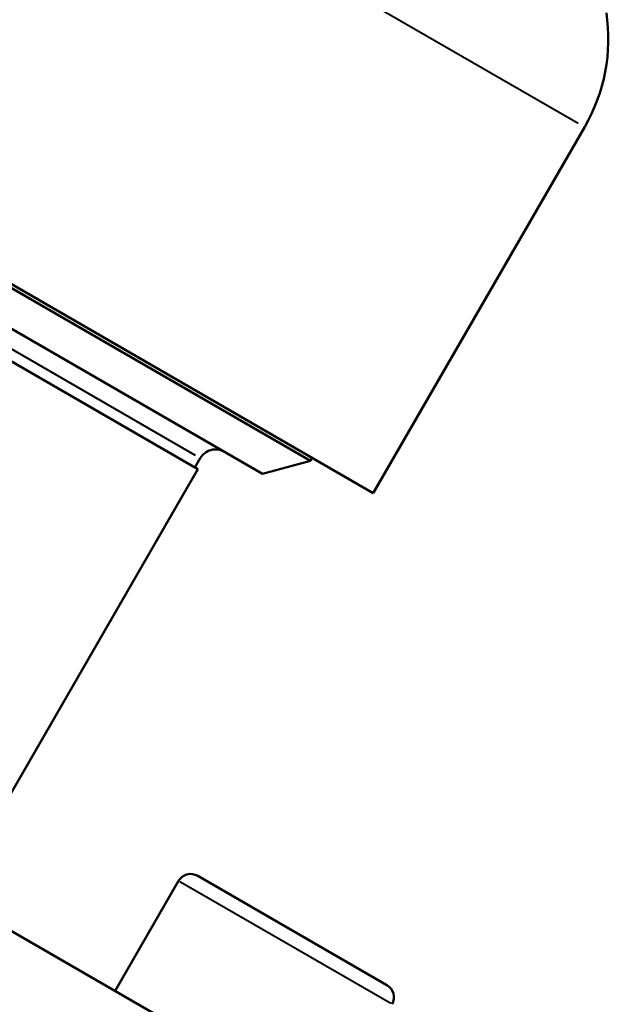
# Model space of a CAD drawing. Units: millimetres. Extents: x 0 to 224, y 0 to 122.
# Drawn here: x 82 to 99, y 66 to 94 of the extents above; entities that cross this region are included whole.
import ezdxf

# ---------------------------------------------------------------- set-up
doc = ezdxf.new("R2010")
doc.units = ezdxf.units.MM
doc.layers.add('Visible Edges(Frese)', color=7, linetype='Continuous', lineweight=50)
doc.layers.add('Visible Tangent Edges(Frese)', color=7, linetype='Continuous', lineweight=40)

msp = doc.modelspace()

# ---------------------------------------------------------------- linework, layer by layer
at = {"layer": 'Visible Edges(Frese)'}
for p, q in [((62.478, 97.351), (91.922, 80.351)), ((64.16, 96.265), (90.14, 81.265)), ((88.774, 80.899), (64.526, 94.899)), ((86.945, 81.031), (65.555, 93.381)), ((97.922, 90.744), (91.922, 80.351)), ((89.195, 63.566), (49.305, 86.597)), ((87.009, 81.341), (86.859, 81.081)), ((90.19, 81.351), (90.14, 81.265)), ((88.774, 80.899), (90.14, 81.265)), ((80.945, 70.639), (86.945, 81.031)), ((86.39, 69.343), (84.59, 66.225)), ((86.936, 69.489), (92.306, 66.389))]:
    msp.add_line(p, q, dxfattribs=at)
for centre, radius, start, end in [((93.592, 93.244), 5, 330, 8.501), ((87.442, 81.091), 0.5, 60, 150), ((86.736, 69.143), 0.4, 60, 150), ((92.106, 66.043), 0.4, 330, 60)]:
    msp.add_arc(centre, radius, start, end, dxfattribs=at)
at = {"layer": 'Visible Tangent Edges(Frese)'}
for p, q in [((68.659, 107.639), (97.741, 90.848)), ((86.878, 81.416), (65.922, 93.515)), ((92.415, 65.864), (86.427, 69.321))]:
    msp.add_line(p, q, dxfattribs=at)

doc.saveas('drawing.dxf')
